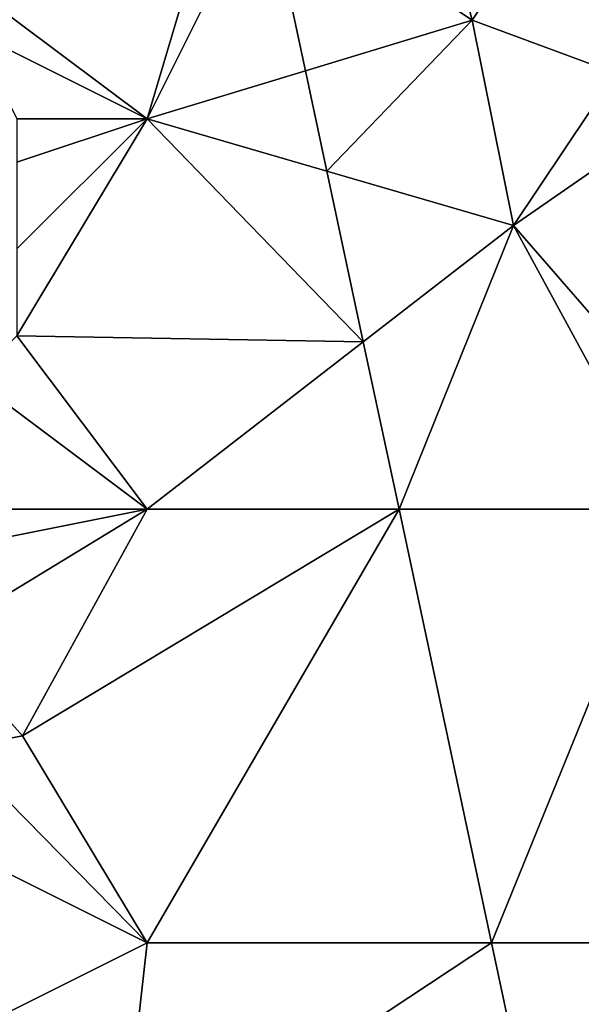
# Model space of a CAD drawing. Units: metres. Extents: x 74375 to 75000, y 348500 to 349000.
# Drawn here: x 74764 to 74777, y 348617 to 348639 of the extents above; entities that cross this region are included whole.
import ezdxf

# ---------------------------------------------------------------- set-up
doc = ezdxf.new("R2010")
doc.units = ezdxf.units.M
doc.layers.add('Terrain', color=15, linetype='Continuous')

msp = doc.modelspace()

# ---------------------------------------------------------------- linework, layer by layer
at = {"layer": 'Terrain'}
for points in [[(74779, 348646, 256.76), (74773.08, 348644.596, 252.618), (74774.492, 348639.277, 252.567), (74779, 348646, 256.76)], [(74779, 348646, 256.76), (74774.492, 348639.277, 252.567), (74777.793, 348638.052, 252.567), (74779, 348646, 256.76)], [(74769.722, 348642.452, 252.563), (74774.492, 348639.277, 252.567), (74773.08, 348644.596, 252.618), (74769.722, 348642.452, 252.563)], [(74763, 348640, 256.55), (74767, 348637, 256.58), (74768.795, 348643.023, 252.563), (74763, 348640, 256.55)], [(74769.722, 348642.452, 252.563), (74768.795, 348643.023, 252.563), (74767, 348637, 256.58), (74769.722, 348642.452, 252.563)], [(74770.649, 348638.109, 252.567), (74769.722, 348642.452, 252.563), (74767, 348637, 256.58), (74770.649, 348638.109, 252.567)], [(74770.649, 348638.109, 252.567), (74774.492, 348639.277, 252.567), (74769.722, 348642.452, 252.563), (74770.649, 348638.109, 252.567)], [(74763, 348640, 256.55), (74763, 348639, 256.59), (74767, 348637, 256.58), (74763, 348640, 256.55)], [(74770.649, 348638.109, 252.567), (74771.143, 348635.792, 252.569), (74774.492, 348639.277, 252.567), (74770.649, 348638.109, 252.567)], [(74774.492, 348639.277, 252.567), (74771.143, 348635.792, 252.569), (74775.444, 348634.538, 252.567), (74774.492, 348639.277, 252.567)], [(74777.793, 348638.052, 252.567), (74774.492, 348639.277, 252.567), (74775.444, 348634.538, 252.567), (74777.793, 348638.052, 252.567)], [(74763, 348639, 256.59), (74764, 348637, 256.54), (74767, 348637, 256.58), (74763, 348639, 256.59)], [(74770.649, 348638.109, 252.567), (74767, 348637, 256.58), (74771.143, 348635.792, 252.569), (74770.649, 348638.109, 252.567)], [(74778.197, 348636.444, 252.567), (74777.793, 348638.052, 252.567), (74775.444, 348634.538, 252.567), (74778.197, 348636.444, 252.567)], [(74764, 348637, 256.54), (74764, 348636, 256.53), (74767, 348637, 256.58), (74764, 348637, 256.54)], [(74764, 348636, 256.53), (74764, 348634, 256.45), (74767, 348637, 256.58), (74764, 348636, 256.53)], [(74764, 348634, 256.45), (74764, 348632, 256.39), (74767, 348637, 256.58), (74764, 348634, 256.45)], [(74764, 348632, 256.39), (74771.983, 348631.858, 252.573), (74767, 348637, 256.58), (74764, 348632, 256.39)], [(74767, 348637, 256.58), (74771.983, 348631.858, 252.573), (74771.143, 348635.792, 252.569), (74767, 348637, 256.58)], [(74779.987, 348629.317, 252.567), (74778.197, 348636.444, 252.567), (74775.444, 348634.538, 252.567), (74779.987, 348629.317, 252.567)], [(74771.983, 348631.858, 252.573), (74775.444, 348634.538, 252.567), (74771.143, 348635.792, 252.569), (74771.983, 348631.858, 252.573)], [(74772.806, 348628, 252.576), (74775.444, 348634.538, 252.567), (74771.983, 348631.858, 252.573), (74772.806, 348628, 252.576)], [(74779, 348628, 256.66), (74775.444, 348634.538, 252.567), (74772.806, 348628, 252.576), (74779, 348628, 256.66)], [(74779, 348628, 256.66), (74779.987, 348629.317, 252.567), (74775.444, 348634.538, 252.567), (74779, 348628, 256.66)], [(74767, 348628, 256.46), (74764, 348632, 256.39), (74763, 348631, 256.36), (74767, 348628, 256.46)], [(74767, 348628, 256.46), (74771.983, 348631.858, 252.573), (74764, 348632, 256.39), (74767, 348628, 256.46)], [(74767, 348628, 256.46), (74772.806, 348628, 252.576), (74771.983, 348631.858, 252.573), (74767, 348628, 256.46)], [(74762, 348628, 256.37), (74767, 348628, 256.46), (74763, 348631, 256.36), (74762, 348628, 256.37)], [(74762, 348628, 256.37), (74762, 348627, 256.36), (74767, 348628, 256.46), (74762, 348628, 256.37)], [(74762, 348627, 256.36), (74762.115, 348625.027, 252.48), (74767, 348628, 256.46), (74762, 348627, 256.36)], [(74762.115, 348625.027, 252.48), (74764.128, 348622.775, 252.539), (74767, 348628, 256.46), (74762.115, 348625.027, 252.48)], [(74764.128, 348622.775, 252.539), (74772.806, 348628, 252.576), (74767, 348628, 256.46), (74764.128, 348622.775, 252.539)], [(74764.128, 348622.775, 252.539), (74767, 348618, 256.42), (74772.806, 348628, 252.576), (74764.128, 348622.775, 252.539)], [(74772.806, 348628, 252.576), (74767, 348618, 256.42), (74774.939, 348618, 252.585), (74772.806, 348628, 252.576)], [(74779, 348628, 256.66), (74772.806, 348628, 252.576), (74774.939, 348618, 252.585), (74779, 348628, 256.66)], [(74779, 348628, 256.66), (74774.939, 348618, 252.585), (74779, 348618, 256.66), (74779, 348628, 256.66)], [(74762.115, 348625.027, 252.48), (74762.603, 348622.485, 252.539), (74764.128, 348622.775, 252.539), (74762.115, 348625.027, 252.48)], [(74762.603, 348622.485, 252.539), (74767, 348618, 256.42), (74764.128, 348622.775, 252.539), (74762.603, 348622.485, 252.539)], [(74761, 348621, 256.31), (74767, 348618, 256.42), (74762.603, 348622.485, 252.539), (74761, 348621, 256.31)], [(74761, 348621, 256.31), (74763, 348616, 256.48), (74767, 348618, 256.42), (74761, 348621, 256.31)], [(74763, 348616, 256.48), (74766.367, 348612.331, 252.587), (74767, 348618, 256.42), (74763, 348616, 256.48)], [(74766.367, 348612.331, 252.587), (74776.86, 348609, 252.594), (74774.939, 348618, 252.585), (74766.367, 348612.331, 252.587)], [(74766.367, 348612.331, 252.587), (74774.939, 348618, 252.585), (74767, 348618, 256.42), (74766.367, 348612.331, 252.587)], [(74779, 348618, 256.66), (74774.939, 348618, 252.585), (74776.86, 348609, 252.594), (74779, 348618, 256.66)], [(74779, 348618, 256.66), (74776.86, 348609, 252.594), (74779, 348609, 256.59), (74779, 348618, 256.66)]]:
    msp.add_3dface(points, dxfattribs=at)

doc.saveas('drawing.dxf')
